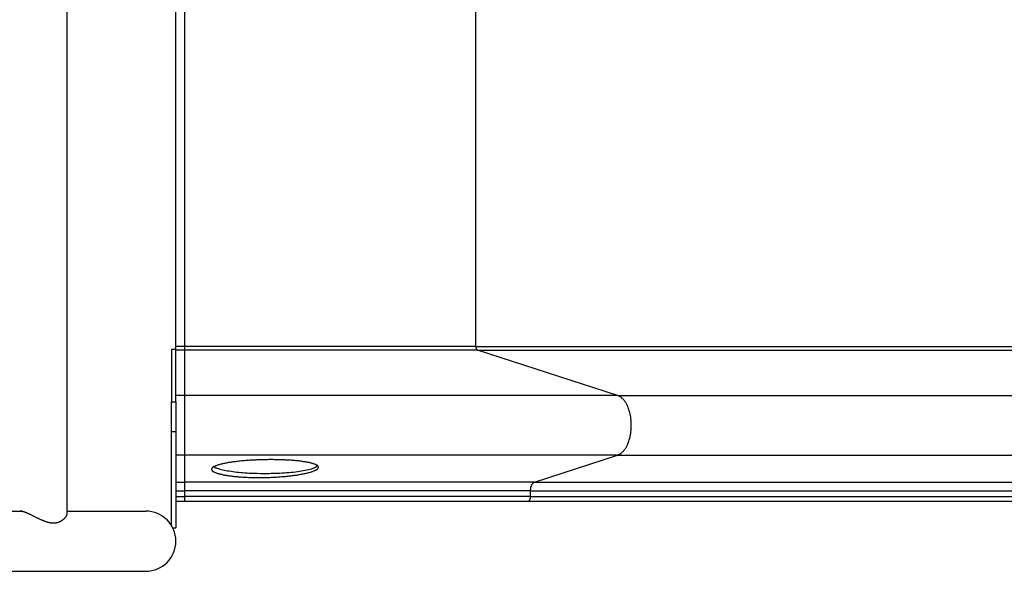
# Model space of a CAD drawing. Units: inches. Extents: x 250.6 to 342.9, y 160.5 to 257.
# Drawn here: x 274.7 to 280.2, y 192.5 to 195.6 of the extents above; entities that cross this region are included whole.
import ezdxf

# ---------------------------------------------------------------- set-up
doc = ezdxf.new("R2010")
doc.units = ezdxf.units.IN
doc.header["$MEASUREMENT"] = 0
doc.layers.add('Ebene 1', color=7, linetype='Continuous')

msp = doc.modelspace()

# ---------------------------------------------------------------- linework, layer by layer
at = {"layer": 'Ebene 1', "color": 179, "lineweight": 25, "true_color": 0x1a171b}
for points in [[(274.9784, 192.8055), (274.9784, 198.3438)], [(275.5878, 193.7405), (275.5878, 197.4071)], [(275.638, 193.7405), (275.638, 197.4071)], [(277.2718, 193.7405), (277.2718, 197.4071)], [(275.5629, 193.7239), (275.5629, 193.4311)], [(275.5878, 193.7239), (275.5629, 193.7239)], [(275.5878, 193.7212), (275.5878, 193.7405)], [(275.638, 193.7405), (275.5878, 193.7405)], [(275.5878, 193.4666), (275.5878, 193.7212)], [(275.638, 193.7212), (275.5878, 193.7212)], [(277.2718, 193.7405), (275.638, 193.7405)], [(275.638, 193.7212), (275.638, 193.7405)], [(277.2807, 193.7212), (275.638, 193.7212)], [(275.638, 193.4666), (275.638, 193.7212)], [(277.2718, 193.7387), (277.2718, 193.7405)], [(277.2718, 193.7405), (300.7238, 193.7405)], [(277.2747, 193.727), (277.2742, 193.7277), (277.274, 193.7284), (277.2737, 193.7294), (277.2733, 193.7301), (277.2732, 193.7312), (277.2728, 193.7318), (277.2727, 193.7329), (277.2725, 193.7336), (277.2723, 193.7346), (277.2721, 193.7353), (277.2721, 193.736), (277.272, 193.737)], [(277.2751, 193.7263), (277.2756, 193.726)], [(277.2751, 193.7263), (277.2756, 193.726)], [(277.2756, 193.7256), (277.2759, 193.7253)], [(277.2756, 193.7256), (277.2759, 193.7253)], [(277.2771, 193.7236), (277.2776, 193.7232)], [(277.2771, 193.7236), (277.2776, 193.7232)], [(277.2787, 193.7222), (277.279, 193.7219)], [(277.2787, 193.7222), (277.279, 193.7219)], [(277.2807, 193.7212), (277.2802, 193.7212)], [(278.0667, 193.4666), (277.2807, 193.7212)], [(277.2807, 193.7212), (300.7327, 193.7212)], [(275.5878, 193.4311), (275.5878, 193.4666)], [(275.638, 193.4666), (275.5878, 193.4666)], [(278.0667, 193.4666), (275.638, 193.4666)], [(275.638, 193.1317), (275.638, 193.4666)], [(278.0667, 193.4666), (301.5189, 193.4666)], [(278.0948, 193.4483), (278.0909, 193.4524)], [(275.5629, 193.2637), (275.5629, 193.4311)], [(275.5629, 193.4311), (275.5878, 193.4311)], [(275.5878, 193.4311), (275.5878, 193.2637)], [(278.1294, 193.2099), (278.132, 193.2182), (278.1344, 193.2271), (278.1365, 193.2361), (278.1384, 193.2451), (278.14, 193.254), (278.1412, 193.2633), (278.142, 193.2723), (278.1427, 193.2812), (278.1431, 193.2902), (278.1432, 193.2991), (278.1431, 193.3078), (278.1427, 193.3167), (278.142, 193.326), (278.1412, 193.335), (278.14, 193.3443), (278.1384, 193.3532), (278.1365, 193.3622), (278.1344, 193.3711), (278.132, 193.3798), (278.1294, 193.3884), (278.1265, 193.3966), (278.1232, 193.4046)], [(275.5629, 192.7372), (275.5629, 193.2637)], [(275.5629, 193.2637), (275.5878, 193.2637)], [(275.5878, 193.2637), (275.5878, 192.7238)], [(275.638, 193.1317), (275.5878, 193.1317)], [(278.0667, 193.1317), (275.638, 193.1317)], [(275.638, 192.9808), (275.638, 193.1317)], [(275.8004, 193.0673), (275.8026, 193.0687), (275.805, 193.0697), (275.8075, 193.0707), (275.81, 193.0721), (275.8128, 193.0735), (275.8159, 193.0745), (275.819, 193.0756), (275.8224, 193.0769), (275.8259, 193.078), (275.8295, 193.079), (275.8331, 193.08), (275.8373, 193.0811), (275.8412, 193.0824), (275.8454, 193.0831), (275.8497, 193.0845), (275.8541, 193.0855), (275.8588, 193.0866), (275.8634, 193.0873), (275.8684, 193.0883), (275.8734, 193.0893), (275.8786, 193.0904), (275.8838, 193.0914), (275.8893, 193.0921), (275.8948, 193.0931), (275.9003, 193.0938), (275.906, 193.0948), (275.9118, 193.0955), (275.9179, 193.0962), (275.9239, 193.0969), (275.9299, 193.0979), (275.9361, 193.0986), (275.9427, 193.0993), (275.9489, 193.1), (275.9554, 193.1007), (275.962, 193.101), (275.9685, 193.1017), (275.9752, 193.1024), (275.9819, 193.1028), (275.9888, 193.1035), (275.9956, 193.1038), (276.0024, 193.1045), (276.0093, 193.1048), (276.0164, 193.1052), (276.0235, 193.1055), (276.0305, 193.1059), (276.0378, 193.1062), (276.0448, 193.1066), (276.0521, 193.1069), (276.0591, 193.1072), (276.0664, 193.1072), (276.0738, 193.1076), (276.081, 193.1079), (276.0882, 193.1079), (276.0956, 193.1079), (276.1029, 193.1079), (276.1101, 193.1083), (276.1173, 193.1083), (276.1246, 193.1083), (276.1318, 193.1083), (276.139, 193.1079), (276.1461, 193.1079), (276.1532, 193.1079), (276.1602, 193.1079), (276.1673, 193.1076), (276.1742, 193.1072), (276.1811, 193.1072), (276.188, 193.1069), (276.1949, 193.1066), (276.2016, 193.1062), (276.2081, 193.1059), (276.2148, 193.1055), (276.2214, 193.1052), (276.2279, 193.1048), (276.2343, 193.1045), (276.2407, 193.1038), (276.2469, 193.1035), (276.2529, 193.1028), (276.2589, 193.1024), (276.2648, 193.1017), (276.2706, 193.101), (276.2762, 193.1007), (276.2818, 193.1), (276.2874, 193.0993), (276.2925, 193.0986), (276.2979, 193.0979), (276.303, 193.0969), (276.3079, 193.0962), (276.3127, 193.0955), (276.3175, 193.0948), (276.322, 193.0938), (276.3265, 193.0931), (276.3309, 193.0921), (276.3351, 193.0914), (276.339, 193.0904), (276.343, 193.0893), (276.3468, 193.0883), (276.3502, 193.0873), (276.3538, 193.0866), (276.3571, 193.0855), (276.3602, 193.0845), (276.3631, 193.0831), (276.3659, 193.0824), (276.3687, 193.0811), (276.3709, 193.08), (276.3733, 193.079), (276.3756, 193.078), (276.3774, 193.0769)], [(277.6006, 192.9808), (278.0667, 193.1317)], [(278.0667, 193.1317), (278.0714, 193.1334)], [(278.0667, 193.1317), (301.5189, 193.1317)], [(275.7997, 193.0669), (275.8038, 193.0645)], [(275.82, 193.058), (275.8266, 193.0559), (275.8338, 193.0538), (275.8414, 193.0514), (275.8497, 193.0497), (275.8583, 193.048), (275.8676, 193.0459), (275.877, 193.0442), (275.887, 193.0428), (275.8972, 193.0411), (275.9079, 193.0397), (275.9187, 193.0383), (275.9298, 193.037), (275.9411, 193.0359), (275.9525, 193.0349), (275.964, 193.0339), (275.9754, 193.0332), (275.9871, 193.0321), (275.9987, 193.0315), (276.0105, 193.0311), (276.0217, 193.0304), (276.0317, 193.0301), (276.0443, 193.0297), (276.0633, 193.0294), (276.0877, 193.0294)], [(276.0877, 193.0294), (276.0993, 193.0294), (276.111, 193.0294), (276.1229, 193.0297), (276.1349, 193.0301), (276.1471, 193.0304), (276.1595, 193.0308), (276.1719, 193.0315), (276.1843, 193.0321), (276.1969, 193.0328), (276.2093, 193.0339), (276.2219, 193.0349), (276.2341, 193.0359), (276.2464, 193.037), (276.2582, 193.0383), (276.27, 193.0401), (276.2813, 193.0414), (276.2924, 193.0432), (276.3029, 193.0449), (276.313, 193.047), (276.3227, 193.049), (276.3316, 193.0511), (276.3402, 193.0532), (276.3482, 193.0556), (276.3552, 193.0576), (276.3613, 193.0597)], [(276.0877, 193.0046), (276.0807, 193.0042), (276.0732, 193.0042), (276.066, 193.0042), (276.0588, 193.0039), (276.0515, 193.0039), (276.0443, 193.0042), (276.0372, 193.0042), (276.0302, 193.0042), (276.0231, 193.0046), (276.0161, 193.0046), (276.0088, 193.0046), (276.0019, 193.0049), (275.995, 193.0053), (275.9881, 193.0056), (275.9813, 193.006), (275.9745, 193.0063), (275.9678, 193.0067), (275.9613, 193.007), (275.9546, 193.0073), (275.9482, 193.008), (275.9418, 193.0084), (275.9354, 193.0091), (275.9292, 193.0094), (275.9232, 193.0101), (275.9172, 193.0108), (275.9113, 193.0115), (275.9055, 193.0122), (275.9, 193.0129), (275.8943, 193.0135), (275.8888, 193.0142), (275.8834, 193.0149), (275.8783, 193.016), (275.8731, 193.0166), (275.8681, 193.0177), (275.8631, 193.0184), (275.8584, 193.0194), (275.8538, 193.0201), (275.8493, 193.0211), (275.8452, 193.0222), (275.8407, 193.0232), (275.8367, 193.0242), (275.8329, 193.0253), (275.8292, 193.0263), (275.8255, 193.0273), (275.8221, 193.0284), (275.8188, 193.0294), (275.8157, 193.0308), (275.8126, 193.0318), (275.8099, 193.0328), (275.8073, 193.0339), (275.8049, 193.0352), (275.8025, 193.0363), (275.8004, 193.0377), (275.7983, 193.0387)], [(276.3754, 193.0487), (276.3731, 193.0473), (276.3707, 193.0463), (276.3683, 193.0449), (276.3657, 193.0439), (276.3628, 193.0425), (276.3599, 193.0411), (276.3568, 193.0401), (276.3535, 193.0387), (276.3501, 193.0377), (276.3463, 193.0363), (276.3426, 193.0352), (276.3387, 193.0342), (276.3346, 193.0328), (276.3304, 193.0318), (276.3261, 193.0308), (276.3216, 193.0294), (276.317, 193.0284), (276.3122, 193.0273), (276.3073, 193.0263), (276.3023, 193.0253), (276.2973, 193.0242), (276.292, 193.0232), (276.2867, 193.0225), (276.2812, 193.0211), (276.2756, 193.0204), (276.27, 193.0194), (276.2641, 193.0184), (276.2582, 193.0177), (276.2522, 193.0166), (276.2462, 193.016), (276.24, 193.0153), (276.2336, 193.0142), (276.2271, 193.0135), (276.2207, 193.0129), (276.2141, 193.0122), (276.2074, 193.0115), (276.2007, 193.0108), (276.1942, 193.0101), (276.1873, 193.0094), (276.1804, 193.0091), (276.1735, 193.0084), (276.1666, 193.008), (276.1595, 193.0073), (276.1527, 193.007), (276.1456, 193.0067), (276.138, 193.0063), (276.1311, 193.006), (276.1249, 193.0056), (276.1168, 193.0053), (276.1042, 193.0049), (276.0877, 193.0046)], [(275.5878, 192.9808), (275.638, 192.9808)], [(275.638, 192.9315), (275.638, 192.9808)], [(277.6006, 192.9808), (275.638, 192.9808)], [(277.5781, 192.9315), (277.5781, 192.9336), (277.5782, 192.9357), (277.5782, 192.9381), (277.5784, 192.9405), (277.5788, 192.9426), (277.5789, 192.9446), (277.5794, 192.9471), (277.5798, 192.9491), (277.5803, 192.9515), (277.5808, 192.9536), (277.5815, 192.9557), (277.582, 192.9577), (277.5829, 192.9598), (277.5836, 192.9619), (277.5844, 192.9636), (277.5853, 192.9657), (277.5862, 192.9674), (277.5872, 192.9688)], [(277.5936, 192.9767), (277.5946, 192.9777)], [(277.6006, 192.9808), (301.0531, 192.9808)], [(275.5878, 192.9315), (275.638, 192.9315)], [(275.5878, 192.8988), (275.638, 192.8988)], [(277.5781, 192.9315), (275.638, 192.9315)], [(275.638, 192.8988), (275.638, 192.9315)], [(277.5781, 192.8988), (275.638, 192.8988)], [(275.638, 192.874), (275.638, 192.8988)], [(277.5708, 192.8768), (277.5712, 192.8771), (277.5715, 192.8775), (277.572, 192.8781), (277.5724, 192.8785), (277.5727, 192.8792), (277.5729, 192.8795), (277.5734, 192.8799), (277.5738, 192.8806), (277.5741, 192.8812), (277.5744, 192.8819), (277.5746, 192.8823), (277.575, 192.883), (277.5751, 192.8837), (277.5755, 192.8844), (277.5758, 192.885), (277.576, 192.8857), (277.5763, 192.8864), (277.5763, 192.8871), (277.5767, 192.8878), (277.5769, 192.8885), (277.577, 192.8892), (277.5772, 192.8899), (277.5774, 192.8909), (277.5775, 192.8916), (277.5775, 192.8923), (277.5777, 192.893), (277.5777, 192.8937), (277.5777, 192.8943), (277.5779, 192.895), (277.5781, 192.8961), (277.5781, 192.8971), (277.5781, 192.8988)], [(277.5781, 192.8988), (277.5781, 192.9315)], [(277.5781, 192.9315), (301.0304, 192.9315)], [(277.5781, 192.8988), (301.0304, 192.8988)], [(275.5878, 192.874), (275.638, 192.874)], [(275.638, 192.874), (277.5645, 192.874)], [(277.5645, 192.874), (277.565, 192.874)], [(277.5645, 192.874), (301.0166, 192.874)], [(277.5653, 192.874), (277.5657, 192.874)], [(277.5653, 192.874), (277.5657, 192.874)], [(277.5657, 192.874), (277.566, 192.874)], [(277.5657, 192.874), (277.566, 192.874)], [(277.5669, 192.8744), (277.5674, 192.8744)], [(277.5669, 192.8744), (277.5674, 192.8744)], [(277.5674, 192.8744), (277.5677, 192.8747)], [(277.5674, 192.8744), (277.5677, 192.8747)], [(277.5677, 192.8747), (277.5681, 192.8747)], [(277.5677, 192.8747), (277.5681, 192.8747)], [(277.5693, 192.8757), (277.5696, 192.8757)], [(277.5693, 192.8757), (277.5696, 192.8757)], [(277.5698, 192.8761), (277.5701, 192.8761)], [(277.5698, 192.8761), (277.5701, 192.8761)], [(274.4193, 192.8175), (274.726, 192.8175)], [(274.7135, 192.8175), (274.7143, 192.8179)], [(274.7271, 192.8172), (274.7293, 192.8165), (274.7316, 192.8161), (274.734, 192.8151), (274.7362, 192.8144), (274.7388, 192.8134), (274.7414, 192.8127), (274.744, 192.8117), (274.7467, 192.8106), (274.7493, 192.8096), (274.7522, 192.8082), (274.7551, 192.8068), (274.7579, 192.8055), (274.761, 192.8041), (274.7639, 192.8027), (274.767, 192.8013), (274.7701, 192.7999), (274.7732, 192.7982), (274.7763, 192.7968), (274.7794, 192.7955), (274.7825, 192.7937), (274.7858, 192.792), (274.7889, 192.7906), (274.792, 192.7889), (274.7953, 192.7875), (274.7986, 192.7858), (274.8018, 192.7841), (274.8049, 192.7824), (274.8082, 192.781), (274.8116, 192.7793), (274.8149, 192.7779), (274.8182, 192.7762), (274.8215, 192.7745), (274.8247, 192.7731), (274.8282, 192.7714), (274.8315, 192.77), (274.8349, 192.7686), (274.8382, 192.7669), (274.8414, 192.7655), (274.8449, 192.7645), (274.8483, 192.7631), (274.8516, 192.7617), (274.8549, 192.7607), (274.8583, 192.7593), (274.8616, 192.7583), (274.8649, 192.7572), (274.8681, 192.7562), (274.8716, 192.7555), (274.8747, 192.7545), (274.878, 192.7538), (274.8812, 192.7531), (274.8843, 192.7527), (274.8876, 192.7524), (274.8907, 192.7517), (274.8938, 192.7514), (274.8969, 192.7514), (274.8998, 192.7514), (274.9028, 192.7514), (274.9055, 192.7514), (274.9083, 192.7517), (274.9109, 192.7517), (274.9135, 192.7521), (274.9159, 192.7524), (274.9183, 192.7531), (274.9205, 192.7534), (274.9228, 192.7538), (274.925, 192.7545), (274.9269, 192.7552), (274.929, 192.7558), (274.9307, 192.7565), (274.9326, 192.7572), (274.9343, 192.7579), (274.9358, 192.7586), (274.9374, 192.7593), (274.9389, 192.76), (274.9403, 192.7607), (274.9417, 192.7614), (274.9433, 192.762), (274.9446, 192.7631), (274.9458, 192.7638), (274.9474, 192.7648), (274.9486, 192.7655), (274.9498, 192.7665), (274.9512, 192.7672), (274.9524, 192.7683), (274.9538, 192.7689), (274.955, 192.77), (274.956, 192.771), (274.9574, 192.772), (274.9584, 192.7731), (274.9594, 192.7741), (274.9606, 192.7751), (274.9617, 192.7762), (274.9629, 192.7772), (274.9638, 192.7782), (274.9648, 192.7793), (274.9658, 192.78), (274.9667, 192.7813), (274.9675, 192.7824), (274.9684, 192.7834), (274.9693, 192.7844), (274.9701, 192.7855), (274.9708, 192.7865), (274.9715, 192.7875), (274.9722, 192.7886), (274.9731, 192.79), (274.9736, 192.791), (274.9743, 192.7917), (274.9748, 192.7931), (274.9753, 192.7937), (274.9758, 192.7948), (274.9763, 192.7962), (274.9767, 192.7972), (274.977, 192.7979), (274.9774, 192.7989), (274.9775, 192.7999), (274.9777, 192.801)], [(274.9784, 192.8175), (275.4194, 192.8175)], [(275.5703, 192.7238), (275.5878, 192.7238)], [(274.4193, 192.4802), (275.4194, 192.4802)]]:
    msp.add_lwpolyline(points, dxfattribs=at)
for points in [[(277.272, 193.7387), (277.272, 193.7384), (277.2721, 193.7377), (277.2721, 193.7377)], [(277.272, 193.7387), (277.272, 193.7384), (277.2721, 193.7377), (277.2721, 193.7377)], [(277.2747, 193.727), (277.2747, 193.727), (277.2751, 193.7267), (277.2752, 193.7263)], [(277.2747, 193.727), (277.2747, 193.727), (277.2751, 193.7267), (277.2752, 193.7263)], [(277.2759, 193.7253), (277.2761, 193.725), (277.2763, 193.725), (277.2764, 193.7246)], [(277.2759, 193.7253), (277.2761, 193.725), (277.2763, 193.725), (277.2764, 193.7246)], [(277.2763, 193.7246), (277.2764, 193.7246), (277.2766, 193.7243), (277.2768, 193.7239)], [(277.2763, 193.7246), (277.2764, 193.7246), (277.2766, 193.7243), (277.2768, 193.7239)], [(277.2766, 193.7239), (277.2768, 193.7239), (277.2771, 193.7236), (277.2771, 193.7236)], [(277.2766, 193.7239), (277.2768, 193.7239), (277.2771, 193.7236), (277.2771, 193.7236)], [(277.2776, 193.7232), (277.2778, 193.7229), (277.278, 193.7229), (277.278, 193.7229)], [(277.2776, 193.7232), (277.2778, 193.7229), (277.278, 193.7229), (277.278, 193.7229)], [(277.278, 193.7225), (277.2782, 193.7225), (277.2785, 193.7225), (277.2787, 193.7222)], [(277.278, 193.7225), (277.2782, 193.7225), (277.2785, 193.7225), (277.2787, 193.7222)], [(277.279, 193.7219), (277.279, 193.7219), (277.2794, 193.7219), (277.2795, 193.7215)], [(277.279, 193.7219), (277.279, 193.7219), (277.2794, 193.7219), (277.2795, 193.7215)], [(277.2795, 193.7215), (277.2795, 193.7215), (277.2797, 193.7215), (277.2801, 193.7215)], [(277.2795, 193.7215), (277.2795, 193.7215), (277.2797, 193.7215), (277.2801, 193.7215)], [(277.2799, 193.7215), (277.2801, 193.7212), (277.2802, 193.7212), (277.2804, 193.7212)], [(277.2799, 193.7215), (277.2801, 193.7212), (277.2802, 193.7212), (277.2804, 193.7212)], [(278.0773, 193.4611), (278.0742, 193.4628), (278.07, 193.4659), (278.0669, 193.4669)], [(278.0773, 193.4611), (278.0742, 193.4628), (278.07, 193.4659), (278.0669, 193.4669)], [(278.0855, 193.4566), (278.0833, 193.4583), (278.08, 193.46), (278.0774, 193.4614)], [(278.0855, 193.4566), (278.0833, 193.4583), (278.08, 193.46), (278.0774, 193.4614)], [(278.0909, 193.4524), (278.0893, 193.4535), (278.0871, 193.4552), (278.0855, 193.4566)], [(278.0909, 193.4524), (278.0893, 193.4535), (278.0871, 193.4552), (278.0855, 193.4566)], [(278.0995, 193.4435), (278.0986, 193.4449), (278.096, 193.4473), (278.0952, 193.4483)], [(278.0995, 193.4435), (278.0986, 193.4449), (278.096, 193.4473), (278.0952, 193.4483)], [(278.1038, 193.438), (278.1026, 193.4394), (278.1005, 193.4428), (278.0993, 193.4438)], [(278.1038, 193.438), (278.1026, 193.4394), (278.1005, 193.4428), (278.0993, 193.4438)], [(278.1079, 193.4325), (278.1069, 193.4342), (278.1048, 193.4366), (278.1038, 193.4383)], [(278.1079, 193.4325), (278.1069, 193.4342), (278.1048, 193.4366), (278.1038, 193.4383)], [(278.1121, 193.4263), (278.1108, 193.4283), (278.1095, 193.4307), (278.1083, 193.4325)], [(278.1121, 193.4263), (278.1108, 193.4283), (278.1095, 193.4307), (278.1083, 193.4325)], [(278.1162, 193.4197), (278.1155, 193.4214), (278.1136, 193.4242), (278.1122, 193.4263)], [(278.1162, 193.4197), (278.1155, 193.4214), (278.1136, 193.4242), (278.1122, 193.4263)], [(278.1196, 193.4121), (278.1189, 193.4135), (278.1169, 193.4177), (278.1162, 193.419)], [(278.1196, 193.4121), (278.1189, 193.4135), (278.1169, 193.4177), (278.1162, 193.419)], [(278.1232, 193.4042), (278.1226, 193.4059), (278.1208, 193.4104), (278.1201, 193.4121)], [(278.1232, 193.4042), (278.1226, 193.4059), (278.1208, 193.4104), (278.1201, 193.4121)], [(278.1038, 193.16), (278.1052, 193.1617), (278.1071, 193.1644), (278.1079, 193.1662)], [(278.1038, 193.16), (278.1052, 193.1617), (278.1071, 193.1644), (278.1079, 193.1662)], [(278.1083, 193.1662), (278.1093, 193.1675), (278.1114, 193.1706), (278.1124, 193.1724)], [(278.1083, 193.1662), (278.1093, 193.1675), (278.1114, 193.1706), (278.1124, 193.1724)], [(278.1121, 193.172), (278.1133, 193.1737), (278.1155, 193.1772), (278.1162, 193.1789)], [(278.1121, 193.172), (278.1133, 193.1737), (278.1155, 193.1772), (278.1162, 193.1789)], [(278.1164, 193.1786), (278.117, 193.1806), (278.1195, 193.1844), (278.1201, 193.1865)], [(278.1164, 193.1786), (278.117, 193.1806), (278.1195, 193.1844), (278.1201, 193.1865)], [(278.1196, 193.1861), (278.1203, 193.1882), (278.1224, 193.1917), (278.1231, 193.1937)], [(278.1196, 193.1861), (278.1203, 193.1882), (278.1224, 193.1917), (278.1231, 193.1937)], [(278.1232, 193.1941), (278.1241, 193.1958), (278.1257, 193.2003), (278.1263, 193.2016)], [(278.1232, 193.1941), (278.1241, 193.1958), (278.1257, 193.2003), (278.1263, 193.2016)], [(278.1263, 193.2016), (278.127, 193.2034), (278.1296, 193.2082), (278.1296, 193.2099)], [(278.1263, 193.2016), (278.127, 193.2034), (278.1296, 193.2082), (278.1296, 193.2099)], [(278.0714, 193.1334), (278.0728, 193.1341), (278.075, 193.1352), (278.0762, 193.1358)], [(278.0714, 193.1334), (278.0728, 193.1341), (278.075, 193.1352), (278.0762, 193.1358)], [(278.076, 193.1355), (278.0776, 193.1365), (278.0797, 193.1376), (278.0809, 193.1383)], [(278.076, 193.1355), (278.0776, 193.1365), (278.0797, 193.1376), (278.0809, 193.1383)], [(278.0809, 193.1386), (278.0823, 193.1393), (278.0847, 193.141), (278.0857, 193.1417)], [(278.0809, 193.1386), (278.0823, 193.1393), (278.0847, 193.141), (278.0857, 193.1417)], [(278.0855, 193.1417), (278.0867, 193.1427), (278.0891, 193.1448), (278.0903, 193.1458)], [(278.0855, 193.1417), (278.0867, 193.1427), (278.0891, 193.1448), (278.0903, 193.1458)], [(278.0903, 193.1458), (278.0917, 193.1469), (278.0934, 193.1486), (278.0948, 193.15)], [(278.0903, 193.1458), (278.0917, 193.1469), (278.0934, 193.1486), (278.0948, 193.15)], [(278.095, 193.15), (278.096, 193.151), (278.0984, 193.1538), (278.0995, 193.1548)], [(278.095, 193.15), (278.096, 193.151), (278.0984, 193.1538), (278.0995, 193.1548)], [(278.0995, 193.1548), (278.1007, 193.1562), (278.1027, 193.1589), (278.1041, 193.1603)], [(278.0995, 193.1548), (278.1007, 193.1562), (278.1027, 193.1589), (278.1041, 193.1603)], [(275.7883, 193.0549), (275.7882, 193.0545), (275.788, 193.0542), (275.788, 193.0535)], [(275.7883, 193.0549), (275.7882, 193.0545), (275.788, 193.0542), (275.788, 193.0535)], [(275.788, 193.0538), (275.788, 193.0532), (275.788, 193.0528), (275.788, 193.0525)], [(275.788, 193.0538), (275.788, 193.0532), (275.788, 193.0528), (275.788, 193.0525)], [(275.7889, 193.0563), (275.7887, 193.0559), (275.7883, 193.0552), (275.7883, 193.0549)], [(275.7889, 193.0563), (275.7887, 193.0559), (275.7883, 193.0552), (275.7883, 193.0549)], [(275.7894, 193.0573), (275.7892, 193.0569), (275.7889, 193.0566), (275.7889, 193.0563)], [(275.7894, 193.0573), (275.7892, 193.0569), (275.7889, 193.0566), (275.7889, 193.0563)], [(275.7902, 193.0587), (275.7899, 193.0583), (275.7895, 193.0576), (275.7894, 193.0573)], [(275.7902, 193.0587), (275.7899, 193.0583), (275.7895, 193.0576), (275.7894, 193.0573)], [(275.7913, 193.0601), (275.7909, 193.0594), (275.7904, 193.059), (275.7902, 193.0587)], [(275.7913, 193.0601), (275.7909, 193.0594), (275.7904, 193.059), (275.7902, 193.0587)], [(275.7923, 193.0611), (275.792, 193.0607), (275.7914, 193.0604), (275.7913, 193.0601)], [(275.7923, 193.0611), (275.792, 193.0607), (275.7914, 193.0604), (275.7913, 193.0601)], [(275.7935, 193.0625), (275.7932, 193.0621), (275.7926, 193.0614), (275.7921, 193.0611)], [(275.7935, 193.0625), (275.7932, 193.0621), (275.7926, 193.0614), (275.7921, 193.0611)], [(275.7951, 193.0638), (275.7947, 193.0632), (275.7938, 193.0628), (275.7935, 193.0625)], [(275.7951, 193.0638), (275.7947, 193.0632), (275.7938, 193.0628), (275.7935, 193.0625)], [(275.7966, 193.0649), (275.7963, 193.0645), (275.7954, 193.0638), (275.7951, 193.0638)], [(275.7966, 193.0649), (275.7963, 193.0645), (275.7954, 193.0638), (275.7951, 193.0638)], [(275.7985, 193.0663), (275.798, 193.0659), (275.7973, 193.0652), (275.7966, 193.0649)], [(275.7985, 193.0663), (275.798, 193.0659), (275.7973, 193.0652), (275.7966, 193.0649)], [(275.8004, 193.0673), (275.8, 193.0673), (275.7988, 193.0663), (275.7985, 193.0663)], [(275.8004, 193.0673), (275.8, 193.0673), (275.7988, 193.0663), (275.7985, 193.0663)], [(275.8042, 193.0645), (275.8052, 193.0638), (275.8075, 193.0625), (275.8087, 193.0625)], [(275.8042, 193.0645), (275.8052, 193.0638), (275.8075, 193.0625), (275.8087, 193.0625)], [(275.8088, 193.0625), (275.81, 193.0618), (275.8128, 193.0607), (275.8142, 193.0604)], [(275.8088, 193.0625), (275.81, 193.0618), (275.8128, 193.0607), (275.8142, 193.0604)], [(275.8143, 193.0604), (275.8154, 193.0597), (275.8192, 193.058), (275.8204, 193.058)], [(275.8143, 193.0604), (275.8154, 193.0597), (275.8192, 193.058), (275.8204, 193.058)], [(276.3614, 193.0597), (276.363, 193.0604), (276.3657, 193.0621), (276.3675, 193.0625)], [(276.3614, 193.0597), (276.363, 193.0604), (276.3657, 193.0621), (276.3675, 193.0625)], [(276.3675, 193.0625), (276.3699, 193.0638), (276.373, 193.0656), (276.3749, 193.0669)], [(276.3675, 193.0625), (276.3699, 193.0638), (276.373, 193.0656), (276.3749, 193.0669)], [(276.375, 193.0669), (276.3774, 193.0683), (276.3812, 193.0704), (276.3835, 193.0725)], [(276.375, 193.0669), (276.3774, 193.0683), (276.3812, 193.0704), (276.3835, 193.0725)], [(276.3792, 193.0756), (276.3788, 193.0759), (276.3776, 193.0766), (276.3774, 193.0769)], [(276.3792, 193.0756), (276.3788, 193.0759), (276.3776, 193.0766), (276.3774, 193.0769)], [(276.3792, 193.0511), (276.3795, 193.0514), (276.3802, 193.0525), (276.3807, 193.0525)], [(276.3792, 193.0511), (276.3795, 193.0514), (276.3802, 193.0525), (276.3807, 193.0525)], [(276.3809, 193.0745), (276.3807, 193.0749), (276.3797, 193.0756), (276.3793, 193.0759)], [(276.3809, 193.0745), (276.3807, 193.0749), (276.3797, 193.0756), (276.3793, 193.0759)], [(276.3807, 193.0525), (276.3811, 193.0528), (276.3819, 193.0532), (276.3823, 193.0538)], [(276.3807, 193.0525), (276.3811, 193.0528), (276.3819, 193.0532), (276.3823, 193.0538)], [(276.3824, 193.0735), (276.3819, 193.0735), (276.3812, 193.0742), (276.3809, 193.0745)], [(276.3824, 193.0735), (276.3819, 193.0735), (276.3812, 193.0742), (276.3809, 193.0745)], [(276.3823, 193.0538), (276.3826, 193.0538), (276.3831, 193.0545), (276.3836, 193.0549)], [(276.3823, 193.0538), (276.3826, 193.0538), (276.3831, 193.0545), (276.3836, 193.0549)], [(276.3836, 193.0721), (276.3833, 193.0725), (276.3828, 193.0728), (276.3824, 193.0735)], [(276.3836, 193.0721), (276.3833, 193.0725), (276.3828, 193.0728), (276.3824, 193.0735)], [(276.3849, 193.0711), (276.3847, 193.0714), (276.384, 193.0718), (276.3836, 193.0721)], [(276.3849, 193.0711), (276.3847, 193.0714), (276.384, 193.0718), (276.3836, 193.0721)], [(276.3836, 193.0549), (276.3838, 193.0552), (276.3843, 193.0559), (276.3849, 193.0563)], [(276.3836, 193.0549), (276.3838, 193.0552), (276.3843, 193.0559), (276.3849, 193.0563)], [(276.3847, 193.0563), (276.385, 193.0566), (276.3854, 193.0569), (276.3857, 193.0576)], [(276.3847, 193.0563), (276.385, 193.0566), (276.3854, 193.0569), (276.3857, 193.0576)], [(276.3857, 193.0697), (276.3855, 193.07), (276.385, 193.0707), (276.3849, 193.0711)], [(276.3857, 193.0697), (276.3855, 193.07), (276.385, 193.0707), (276.3849, 193.0711)], [(276.3864, 193.0687), (276.3862, 193.069), (276.3861, 193.0694), (276.3857, 193.0697)], [(276.3864, 193.0687), (276.3862, 193.069), (276.3861, 193.0694), (276.3857, 193.0697)], [(276.3857, 193.0576), (276.3861, 193.0576), (276.3862, 193.0583), (276.3864, 193.0587)], [(276.3857, 193.0576), (276.3861, 193.0576), (276.3862, 193.0583), (276.3864, 193.0587)], [(276.3871, 193.0673), (276.3869, 193.068), (276.3867, 193.0683), (276.3864, 193.0687)], [(276.3871, 193.0673), (276.3869, 193.068), (276.3867, 193.0683), (276.3864, 193.0687)], [(276.3864, 193.0587), (276.3867, 193.059), (276.3869, 193.0594), (276.3871, 193.0601)], [(276.3864, 193.0587), (276.3867, 193.059), (276.3869, 193.0594), (276.3871, 193.0601)], [(276.3874, 193.0663), (276.3874, 193.0666), (276.3871, 193.0669), (276.3871, 193.0673)], [(276.3874, 193.0663), (276.3874, 193.0666), (276.3871, 193.0669), (276.3871, 193.0673)], [(276.3871, 193.0601), (276.3871, 193.0604), (276.3874, 193.0607), (276.3874, 193.0611)], [(276.3871, 193.0601), (276.3871, 193.0604), (276.3874, 193.0607), (276.3874, 193.0611)], [(276.388, 193.0649), (276.3878, 193.0652), (276.3876, 193.0659), (276.3876, 193.0663)], [(276.388, 193.0649), (276.3878, 193.0652), (276.3876, 193.0659), (276.3876, 193.0663)], [(276.3876, 193.0611), (276.3878, 193.0618), (276.3878, 193.0621), (276.3878, 193.0625)], [(276.3876, 193.0611), (276.3878, 193.0618), (276.3878, 193.0621), (276.3878, 193.0625)], [(276.3878, 193.0625), (276.388, 193.0628), (276.388, 193.0632), (276.388, 193.0638)], [(276.3878, 193.0625), (276.388, 193.0628), (276.388, 193.0632), (276.388, 193.0638)], [(275.788, 193.0511), (275.788, 193.0507), (275.7882, 193.0501), (275.7883, 193.0497)], [(275.788, 193.0511), (275.788, 193.0507), (275.7882, 193.0501), (275.7883, 193.0497)], [(275.7883, 193.0497), (275.7883, 193.0494), (275.7887, 193.049), (275.7887, 193.0487)], [(275.7883, 193.0497), (275.7883, 193.0494), (275.7887, 193.049), (275.7887, 193.0487)], [(275.7887, 193.0487), (275.7889, 193.0483), (275.7892, 193.0476), (275.7894, 193.0473)], [(275.7887, 193.0487), (275.7889, 193.0483), (275.7892, 193.0476), (275.7894, 193.0473)], [(275.7894, 193.0473), (275.7895, 193.047), (275.7901, 193.0463), (275.7902, 193.0459)], [(275.7894, 193.0473), (275.7895, 193.047), (275.7901, 193.0463), (275.7902, 193.0459)], [(275.7902, 193.0459), (275.7902, 193.0459), (275.7909, 193.0452), (275.7911, 193.0449)], [(275.7902, 193.0459), (275.7902, 193.0459), (275.7909, 193.0452), (275.7911, 193.0449)], [(275.7911, 193.0449), (275.7913, 193.0445), (275.792, 193.0439), (275.792, 193.0439)], [(275.7911, 193.0449), (275.7913, 193.0445), (275.792, 193.0439), (275.792, 193.0439)], [(275.7921, 193.0439), (275.7925, 193.0432), (275.7933, 193.0428), (275.7935, 193.0425)], [(275.7921, 193.0439), (275.7925, 193.0432), (275.7933, 193.0428), (275.7935, 193.0425)], [(275.7935, 193.0425), (275.7938, 193.0421), (275.7945, 193.0414), (275.7951, 193.0411)], [(275.7935, 193.0425), (275.7938, 193.0421), (275.7945, 193.0414), (275.7951, 193.0411)], [(275.7951, 193.0411), (275.7956, 193.0411), (275.7963, 193.0401), (275.7966, 193.0401)], [(275.7951, 193.0411), (275.7956, 193.0411), (275.7963, 193.0401), (275.7966, 193.0401)], [(275.7966, 193.0401), (275.7971, 193.0397), (275.7982, 193.039), (275.7987, 193.0387)], [(275.7966, 193.0401), (275.7971, 193.0397), (275.7982, 193.039), (275.7987, 193.0387)], [(276.3754, 193.0487), (276.3754, 193.0487), (276.3769, 193.0497), (276.3773, 193.0501)], [(276.3754, 193.0487), (276.3754, 193.0487), (276.3769, 193.0497), (276.3773, 193.0501)], [(276.3774, 193.0501), (276.378, 193.0504), (276.3785, 193.0507), (276.3792, 193.0511)], [(276.3774, 193.0501), (276.378, 193.0504), (276.3785, 193.0507), (276.3792, 193.0511)], [(277.5882, 192.9705), (277.5881, 192.9701), (277.5875, 192.9694), (277.5874, 192.9688)], [(277.5882, 192.9705), (277.5881, 192.9701), (277.5875, 192.9694), (277.5874, 192.9688)], [(277.5893, 192.9719), (277.5891, 192.9715), (277.5884, 192.9708), (277.5882, 192.9705)], [(277.5893, 192.9719), (277.5891, 192.9715), (277.5884, 192.9708), (277.5882, 192.9705)], [(277.5905, 192.9732), (277.5901, 192.9729), (277.5894, 192.9722), (277.5893, 192.9719)], [(277.5905, 192.9732), (277.5901, 192.9729), (277.5894, 192.9722), (277.5893, 192.9719)], [(277.5915, 192.9746), (277.5912, 192.9743), (277.5906, 192.9736), (277.5905, 192.9732)], [(277.5915, 192.9746), (277.5912, 192.9743), (277.5906, 192.9736), (277.5905, 192.9732)], [(277.5925, 192.9756), (277.5922, 192.9753), (277.5917, 192.975), (277.5913, 192.9746)], [(277.5925, 192.9756), (277.5922, 192.9753), (277.5917, 192.975), (277.5913, 192.9746)], [(277.5937, 192.9767), (277.5934, 192.9767), (277.5929, 192.976), (277.5925, 192.9756)], [(277.5937, 192.9767), (277.5934, 192.9767), (277.5929, 192.976), (277.5925, 192.9756)], [(277.596, 192.9784), (277.596, 192.9784), (277.5949, 192.9781), (277.5946, 192.9777)], [(277.596, 192.9784), (277.596, 192.9784), (277.5949, 192.9781), (277.5946, 192.9777)], [(277.598, 192.9798), (277.5974, 192.9794), (277.5965, 192.9787), (277.596, 192.9784)], [(277.598, 192.9798), (277.5974, 192.9794), (277.5965, 192.9787), (277.596, 192.9784)], [(277.6006, 192.9808), (277.5999, 192.9805), (277.5987, 192.9798), (277.598, 192.9798)], [(277.6006, 192.9808), (277.5999, 192.9805), (277.5987, 192.9798), (277.598, 192.9798)], [(277.565, 192.874), (277.565, 192.874), (277.5651, 192.874), (277.5653, 192.874)], [(277.565, 192.874), (277.565, 192.874), (277.5651, 192.874), (277.5653, 192.874)], [(277.566, 192.874), (277.566, 192.874), (277.5663, 192.874), (277.5665, 192.8744)], [(277.566, 192.874), (277.566, 192.874), (277.5663, 192.874), (277.5665, 192.8744)], [(277.5663, 192.8744), (277.5665, 192.8744), (277.5667, 192.8744), (277.5667, 192.8744)], [(277.5663, 192.8744), (277.5665, 192.8744), (277.5667, 192.8744), (277.5667, 192.8744)], [(277.5681, 192.8747), (277.5682, 192.8747), (277.5684, 192.875), (277.5684, 192.875)], [(277.5681, 192.8747), (277.5682, 192.8747), (277.5684, 192.875), (277.5684, 192.875)], [(277.5684, 192.875), (277.5686, 192.875), (277.5688, 192.875), (277.5689, 192.8754)], [(277.5684, 192.875), (277.5686, 192.875), (277.5688, 192.875), (277.5689, 192.8754)], [(277.5689, 192.8754), (277.5689, 192.8754), (277.5691, 192.8754), (277.5693, 192.8757)], [(277.5689, 192.8754), (277.5689, 192.8754), (277.5691, 192.8754), (277.5693, 192.8757)], [(277.5701, 192.8761), (277.5701, 192.8764), (277.5705, 192.8764), (277.5705, 192.8764)], [(277.5701, 192.8761), (277.5701, 192.8764), (277.5705, 192.8764), (277.5705, 192.8764)], [(277.5705, 192.8764), (277.5707, 192.8764), (277.5708, 192.8768), (277.5708, 192.8768)], [(277.5705, 192.8764), (277.5707, 192.8764), (277.5708, 192.8768), (277.5708, 192.8768)], [(274.7155, 192.8179), (274.7152, 192.8179), (274.7148, 192.8179), (274.7143, 192.8179)], [(274.7155, 192.8179), (274.7152, 192.8179), (274.7148, 192.8179), (274.7143, 192.8179)], [(274.7167, 192.8182), (274.7164, 192.8182), (274.7159, 192.8182), (274.7155, 192.8179)], [(274.7167, 192.8182), (274.7164, 192.8182), (274.7159, 192.8182), (274.7155, 192.8179)], [(274.7181, 192.8182), (274.7176, 192.8182), (274.7171, 192.8182), (274.7167, 192.8182)], [(274.7181, 192.8182), (274.7176, 192.8182), (274.7171, 192.8182), (274.7167, 192.8182)], [(274.7214, 192.8182), (274.7209, 192.8182), (274.72, 192.8182), (274.7197, 192.8182)], [(274.7214, 192.8182), (274.7209, 192.8182), (274.72, 192.8182), (274.7197, 192.8182)], [(274.7231, 192.8179), (274.7229, 192.8179), (274.7217, 192.8182), (274.7214, 192.8182)], [(274.7231, 192.8179), (274.7229, 192.8179), (274.7217, 192.8182), (274.7214, 192.8182)], [(274.7252, 192.8175), (274.7247, 192.8175), (274.7236, 192.8179), (274.7231, 192.8179)], [(274.7252, 192.8175), (274.7247, 192.8175), (274.7236, 192.8179), (274.7231, 192.8179)], [(274.7272, 192.8172), (274.7269, 192.8172), (274.7255, 192.8175), (274.7252, 192.8175)], [(274.7272, 192.8172), (274.7269, 192.8172), (274.7255, 192.8175), (274.7252, 192.8175)], [(274.9779, 192.801), (274.9779, 192.8013), (274.978, 192.8017), (274.978, 192.802)], [(274.9779, 192.801), (274.9779, 192.8013), (274.978, 192.8017), (274.978, 192.802)], [(274.978, 192.802), (274.9782, 192.8024), (274.9782, 192.8034), (274.9782, 192.8037)], [(274.978, 192.802), (274.9782, 192.8024), (274.9782, 192.8034), (274.9782, 192.8037)], [(274.9782, 192.8037), (274.9782, 192.8041), (274.9784, 192.8051), (274.9784, 192.8058)], [(274.9782, 192.8037), (274.9782, 192.8041), (274.9784, 192.8051), (274.9784, 192.8058)]]:
    msp.add_open_spline(points, degree=3, dxfattribs=at)
for points, knots in [([(275.788, 193.0525), (275.788, 193.0525), (275.788, 193.0525), (275.788, 193.0525), (275.788, 193.0521), (275.788, 193.0514), (275.788, 193.0511)], [0, 0, 0, 0, 1, 1, 1, 2, 2, 2, 2]), ([(275.788, 193.0525), (275.788, 193.0525), (275.788, 193.0525), (275.788, 193.0525), (275.788, 193.0521), (275.788, 193.0514), (275.788, 193.0511)], [0, 0, 0, 0, 1, 1, 1, 2, 2, 2, 2]), ([(276.388, 193.0638), (276.388, 193.0638), (276.388, 193.0638), (276.388, 193.0638), (276.388, 193.0642), (276.388, 193.0645), (276.388, 193.0649)], [0, 0, 0, 0, 1, 1, 1, 2, 2, 2, 2]), ([(276.388, 193.0638), (276.388, 193.0638), (276.388, 193.0638), (276.388, 193.0638), (276.388, 193.0642), (276.388, 193.0645), (276.388, 193.0649)], [0, 0, 0, 0, 1, 1, 1, 2, 2, 2, 2]), ([(274.7197, 192.8182), (274.7193, 192.8182), (274.719, 192.8182), (274.7186, 192.8182), (274.7186, 192.8182), (274.7183, 192.8182), (274.7179, 192.8182)], [0, 0, 0, 0, 1, 1, 1, 2, 2, 2, 2]), ([(274.7197, 192.8182), (274.7193, 192.8182), (274.719, 192.8182), (274.7186, 192.8182), (274.7186, 192.8182), (274.7183, 192.8182), (274.7179, 192.8182)], [0, 0, 0, 0, 1, 1, 1, 2, 2, 2, 2]), ([(275.4194, 192.4806), (275.5122, 192.4806), (275.5878, 192.556), (275.5878, 192.6491), (275.5878, 192.7417), (275.5122, 192.8175), (275.4194, 192.8175), (275.4194, 192.8175), (275.4194, 192.8175), (275.4194, 192.8175)], [0, 0, 0, 0, 1, 1, 1, 2, 2, 2, 3, 3, 3, 3]), ([(275.4194, 192.4806), (275.5122, 192.4806), (275.5878, 192.556), (275.5878, 192.6491), (275.5878, 192.7417), (275.5122, 192.8175), (275.4194, 192.8175), (275.4194, 192.8175), (275.4194, 192.8175), (275.4194, 192.8175)], [0, 0, 0, 0, 1, 1, 1, 2, 2, 2, 3, 3, 3, 3])]:
    msp.add_open_spline(points, degree=3, knots=knots, dxfattribs=at)

doc.saveas('drawing.dxf')
